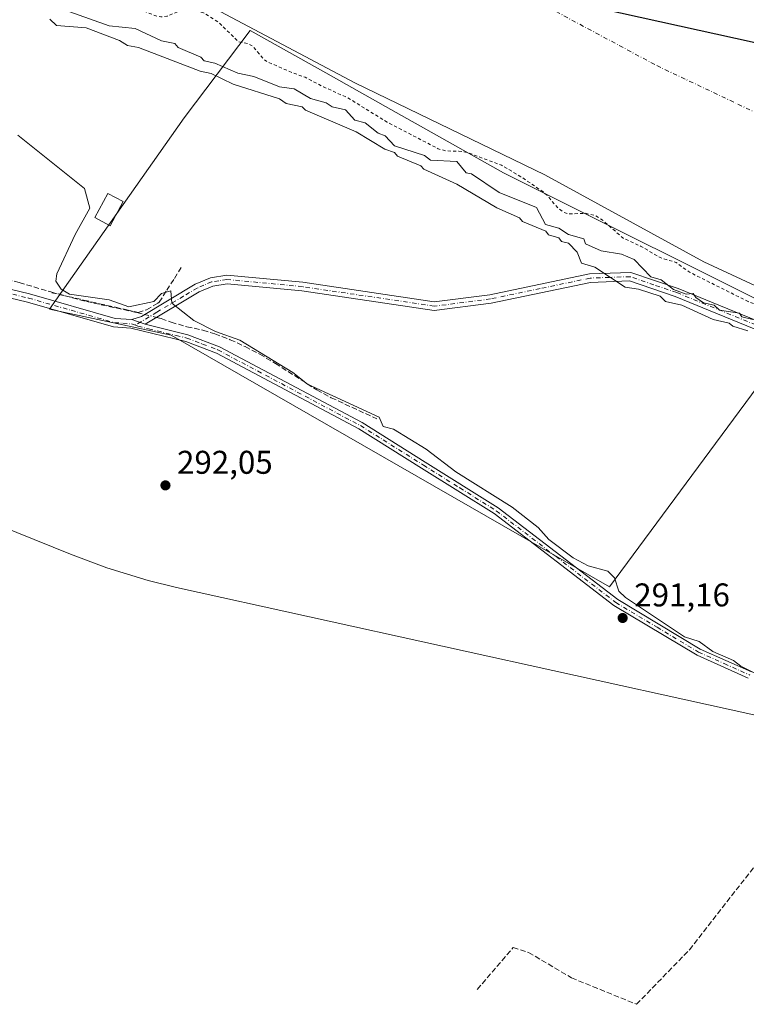
# Model space of a CAD drawing. Units: metres. Extents: x 591025 to 594491, y 4680470 to 4682804.
# Drawn here: x 591934 to 592155, y 4681953 to 4682253 of the extents above; entities that cross this region are included whole.
import ezdxf

# ---------------------------------------------------------------- set-up
doc = ezdxf.new("R2010")
doc.units = ezdxf.units.M
doc.header["$MEASUREMENT"] = 0
for name, pattern in [('DGN Style 2', [1.6480167562047852, 0.988810053722871, -0.6592067024819142]), ('DGN Style 3', [2.307223458686699, 1.648016756204785, -0.6592067024819142]), ('DGN Style 4', [2.6384748266838614, 1.318413404963828, -0.6592067024819142, 0.001648016756204785, -0.6592067024819142])]:
    doc.linetypes.add(name, pattern=pattern)
for name, color, linetype, lineweight in [('Arbolado forestal CxS', 92, 'Continuous', 0), ('Camino Cxs', 7, 'Continuous', 0), ('Camino eje', 30, 'DGN Style 4', 13), ('Comarca', 135, 'Continuous', 13), ('Comarca CxS', 21, 'Continuous', 0), ('Comunidad autónoma', 142, 'Continuous', 30), ('Comunidad Autónoma CxS', 142, 'Continuous', 0), ('Corriente artificial lineal', 4, 'DGN Style 3', 13), ('Corriente artificial lineal oculto', 135, 'DGN Style 4', 13), ('Corriente natural Cxs', 4, 'Continuous', 13), ('Corriente natural eje', 4, 'DGN Style 4', 0), ('Cultivos leñosos CxS', 92, 'Continuous', 0), ('Curva de nivel auxiliar', 30, 'DGN Style 2', 0), ('Curva de nivel normal', 30, 'Continuous', 0), ('Edificación ligera Cxs', 1, 'Continuous', 0), ('Municipio', 91, 'Continuous', 13), ('Municipio CxS', 4, 'Continuous', 0), ('Muro lineal', 1, 'DGN Style 3', 13), ('Núcleo urbano CxS', 7, 'Continuous', 0), ('Provincia', 7, 'Continuous', 0), ('Provincia CxS', 1, 'Continuous', 0), ('Punto de cota en terreno', 7, 'Continuous', 0), ('Rótulo de punto de cota en terreno', 7, 'Continuous', 0), ('Suelo desnudo CxS', 253, 'Continuous', 0)]:
    doc.layers.add(name, color=color, linetype=linetype, lineweight=lineweight)
doc.styles.add('Style-Arial', font='txt')

# ---------------------------------------------------------------- blocks, each defined once
blk = doc.blocks.new('*U6')
at = {"layer": 'Cultivos leñosos CxS', "color": 92, "linetype": 'Continuous', "lineweight": 0}
blk.add_polyline3d([(592346.2492000004, 4681999.912799999, 288.0237000000052), (591981.4891999997, 4682080.352800001, 291.8130999999994), (591972.7961999997, 4682082.4749, 291.8280999999988), (591960.2720999997, 4682086.274, 292.2016000000003), (591949.1359000001, 4682090.427200001, 292.1695000000037), (591932.7879999997, 4682097.083799999, 292.1502999999939), (591887.3548999997, 4682115.384099999, 292.1851000000024), (591885.5433, 4682116.124100001, 292.1777000000002), (591885.0543999998, 4682116.327400001, 292.1753000000026), (591840.0240000002, 4682135.1194, 292.123900000006), (591867.6200000001, 4682181.6384, 292.2142000000022), (591782.9530999997, 4682217.357200001, 291.6594000000041), (591801.2134999996, 4682272.3047, 289.5914000000048), (591852.9709999999, 4682322.0747, 285.2271000000038), (591880.4101, 4682309.9801, 285.1370000000024), (591919.9901000002, 4682288.5601, 285.8127999999998), (591953.8300999999, 4682275.3201, 285.8334000000032), (591979.6015, 4682263.693700001, 286.0161999999983), (591982.8901000004, 4682262.210100001, 285.6385000000009), (592036.0102000004, 4682233.970100001, 285.7994999999937), (592093.6701999997, 4682206.0101, 285.8176999999997), (592142.1700999998, 4682179.4801, 285.8199000000022), (592164.8800999997, 4682169.0001, 285.4361000000063)], dxfattribs=at)
blk.add_polyline3d([(592172.7950999998, 4682160.8619, 286.9703000000009), (592081.1432999996, 4682206.687899999, 287.1610999999975), (592045.1359000001, 4682226.9025, 286.1067000000039), (592026.9769000001, 4682237.097100001, 285.9472999999998), (592003.9121000003, 4682250.045700001, 286.124100000001), (591983.7763, 4682223.356699999, 288.2596000000049), (591942.7659, 4682165.1483, 291.9958999999944), (591979.8076999999, 4682157.210700001, 291.4069000000018), (592113.4225000005, 4682080.4813, 290.5192999999999)], close=True, dxfattribs=at)
blk = doc.blocks.new('5PATER')
at = {"layer": 'Núcleo urbano CxS', "linetype": 'Continuous', "lineweight": 0}
h = blk.add_hatch(color=51, dxfattribs=at)
edge = h.paths.add_edge_path()
edge.add_ellipse((0, 0), major_axis=(-0.1095731443231308, -0.1110710700762829), ratio=0.9994222409660322, start_angle=0, end_angle=360)

msp = doc.modelspace()

# ---------------------------------------------------------------- linework, layer by layer
at = {"layer": 'Arbolado forestal CxS', "color": 92, "linetype": 'Continuous', "lineweight": 0}
msp.add_polyline3d([(592172.7950999998, 4682160.8619, 286.9703000000009), (592113.4225000005, 4682080.4813, 290.5192999999999), (591979.8076999999, 4682157.210700001, 291.4069000000018), (591942.7659, 4682165.1483, 291.9958999999944), (591983.7763, 4682223.356699999, 288.2596000000049), (592003.9121000003, 4682250.045700001, 286.124100000001), (592026.9769000001, 4682237.097100001, 285.9472999999998), (592045.1359000001, 4682226.9025, 286.1067000000039), (592081.1432999996, 4682206.687899999, 287.1610999999975)], close=True, dxfattribs=at)
msp.add_polyline3d([(592113.4225000005, 4682080.4813, 290.5192999999999), (592172.7950999998, 4682160.8619, 286.9703000000009), (592081.1432999996, 4682206.687899999, 287.1610999999975), (592045.1359000001, 4682226.9025, 286.1067000000039), (592026.9769000001, 4682237.097100001, 285.9472999999998), (592003.9121000003, 4682250.045700001, 286.124100000001), (591983.7763, 4682223.356699999, 288.2596000000049), (591942.7659, 4682165.1483, 291.9958999999944), (591979.8076999999, 4682157.210700001, 291.4069000000018), (592113.4225000005, 4682080.4813, 290.5192999999999)], dxfattribs=at)
at = {"layer": 'Camino Cxs', "color": 7, "linetype": 'Continuous', "lineweight": 0, "extrusion": (-0.0146390962311487, 0.005171024041235179, 0.9998794714223811), "elevation": 15837.05411658765, "flags": 128}
msp.add_lwpolyline([(591912.7210296707, 4682141.205764012), (591908.700491333, 4682142.625782998)], dxfattribs=at)
msp.add_lwpolyline([(591912.7210296707, 4682141.205764012), (591908.700491333, 4682142.625782998)], dxfattribs=at)
at = {"layer": 'Camino Cxs', "color": 7, "linetype": 'Continuous', "lineweight": 0}
for points in [[(591704.6901000004, 4682236.120100001, 292.1245999999956), (591747.8901000004, 4682222.9001, 291.965400000001), (591832.5401, 4682200.9901, 291.9450999999972), (591905.7801000001, 4682177.2301, 292.1469999999972), (591936.7100999998, 4682169.7401, 292.0032000000065), (591962.7701000003, 4682162.290100001, 291.6346999999951), (591967.8701, 4682161.920100001, 291.3920000000071), (591971.8901000004, 4682160.5001, 291.4581999999937), (591984.9401000004, 4682157.3201, 291.417300000001), (591994.5401, 4682153.6601, 291.3847999999998), (592038.0601000004, 4682130.540100001, 291.1483000000007), (592057.2500999998, 4682118.5101, 291.2059000000008), (592079.5301000001, 4682104.5601, 290.8301000000066), (592115.9301000005, 4682076.610099999, 290.6931999999942), (592141.0601000004, 4682061.550100001, 291.0109999999986), (592156.7001, 4682054.5601, 290.1912000000011)], [(591704.6901000004, 4682236.120100001, 292.1245999999956), (591747.8901000004, 4682222.9001, 291.965400000001), (591832.5401, 4682200.9901, 291.9450999999972), (591905.7801000001, 4682177.2301, 292.1469999999972), (591936.7100999998, 4682169.7401, 292.0032000000065), (591962.7701000003, 4682162.290100001, 291.6346999999951), (591967.8701, 4682161.920100001, 291.3920000000071)], [(592155.6700999998, 4682052.6801, 290.8914999999979), (592140.0800999999, 4682059.6601, 291.2189000000071), (592114.7301000003, 4682074.840100001, 291.0584999999992), (592078.3101000004, 4682102.800100001, 291.2660000000033), (592056.1201, 4682116.700099999, 291.5567000000011), (592036.9901000002, 4682128.690099999, 291.5366999999969), (591993.6601, 4682151.710100001, 291.7571000000025), (591984.3101000004, 4682155.290100001, 291.7163), (591967.5401, 4682159.3201, 291.7700000000041), (591962.3101000004, 4682159.690099999, 291.9152999999933), (591936.0401, 4682167.210100001, 292.1478000000061), (591905.0601000004, 4682174.700099999, 292.209400000007), (591831.8101000004, 4682198.470100001, 292.0748000000021), (591747.1801000005, 4682220.380100001, 292.188599999994), (591704.0201000003, 4682233.590100001, 292.4103999999934)], [(592155.6700999998, 4682052.6801, 290.8914999999979), (592140.0800999999, 4682059.6601, 291.2189000000071), (592114.7301000003, 4682074.840100001, 291.0584999999992), (592078.3101000004, 4682102.800100001, 291.2660000000033), (592056.1201, 4682116.700099999, 291.5567000000011), (592036.9901000002, 4682128.690099999, 291.5366999999969), (591993.6601, 4682151.710100001, 291.7571000000025), (591984.3101000004, 4682155.290100001, 291.7163), (591967.5401, 4682159.3201, 291.7700000000041), (591962.3101000004, 4682159.690099999, 291.9152999999933), (591936.0401, 4682167.210100001, 292.1478000000061), (591905.0601000004, 4682174.700099999, 292.209400000007), (591831.8101000004, 4682198.470100001, 292.0748000000021), (591747.1801000005, 4682220.380100001, 292.188599999994), (591704.0201000003, 4682233.590100001, 292.4103999999934)], [(592191.7500999998, 4682145.050100001, 290.2476000000024), (592133.4301000005, 4682168.9301, 294.1849999999977), (592119.4801000003, 4682173.690099999, 292.6324000000022), (592107.6300999997, 4682173.2501, 289.5529999999999), (592077.3800999997, 4682166.920100001, 288.5962), (592060.0000999998, 4682164.670100001, 288.7246000000014), (592019.6801000005, 4682170.6801, 289.0868000000046), (591996.8601000002, 4682172.8301, 289.2275999999983), (591992.5201000003, 4682172.140100001, 289.2841999999946), (591988.3501000004, 4682170.370100001, 289.4670999999944), (591971.8901000004, 4682160.5001, 291.4581999999937), (591967.8701, 4682161.920100001, 291.3920000000071), (591970.7801000001, 4682162.9001, 291.1309999999939), (591987.1601, 4682172.710100001, 289.5063999999985), (591991.7901, 4682174.6801, 289.3236999999936), (591996.7701000003, 4682175.4801, 289.2385000000068), (592020.0000999998, 4682173.290100001, 288.9475999999996), (592060.0301000001, 4682167.3201, 288.5466000000015), (592076.9401000004, 4682169.5101, 288.489499999996), (592107.3101000004, 4682175.870100001, 289.8497999999963), (592119.8701, 4682176.3201, 295.3503999999957), (592134.3501000004, 4682171.390100001, 297.8154000000068), (592192.6101000002, 4682147.530099999, 290.5696999999927)], [(591967.8701, 4682161.920100001, 291.3920000000071), (591970.7801000001, 4682162.9001, 291.1309999999939), (591987.1601, 4682172.710100001, 289.5063999999985), (591991.7901, 4682174.6801, 289.3236999999936), (591996.7701000003, 4682175.4801, 289.2385000000068), (592020.0000999998, 4682173.290100001, 288.9475999999996), (592060.0301000001, 4682167.3201, 288.5466000000015), (592076.9401000004, 4682169.5101, 288.489499999996), (592107.3101000004, 4682175.870100001, 289.8497999999963), (592119.8701, 4682176.3201, 295.3503999999957), (592134.3501000004, 4682171.390100001, 297.8154000000068), (592192.6101000002, 4682147.530099999, 290.5696999999927)], [(592668.6832999997, 4682078.871300001, 290.0494999999937), (592659.1501000002, 4682078.8301, 290.0840000000026), (592653.3701, 4682078.640100001, 290.1071999999986), (592637.3701, 4682076.4101, 290.0671000000002), (592558.1001000004, 4682070.720100001, 290.2038999999932), (592469.3101000004, 4682067.270099999, 290.8175999999949), (592443.2401000002, 4682068.120100001, 291.8423000000039), (592411.4501, 4682071.360099999, 291.5224000000017), (592398.5201000003, 4682074.370100001, 290.0921999999992), (592358.7701000003, 4682088.380100001, 290.3769000000029), (592320.8400999998, 4682103.0601, 293.1055000000051), (592280.3701, 4682117.470100001, 291.0335000000051), (592261.8901000004, 4682124.920100001, 290.6444999999949), (592191.7500999998, 4682145.050100001, 290.2476000000024), (592133.4301000005, 4682168.9301, 294.1849999999977), (592119.4801000003, 4682173.690099999, 292.6324000000022), (592107.6300999997, 4682173.2501, 289.5529999999999), (592077.3800999997, 4682166.920100001, 288.5962), (592060.0000999998, 4682164.670100001, 288.7246000000014), (592019.6801000005, 4682170.6801, 289.0868000000046), (591996.8601000002, 4682172.8301, 289.2275999999983), (591992.5201000003, 4682172.140100001, 289.2841999999946), (591988.3501000004, 4682170.370100001, 289.4670999999944), (591971.8901000004, 4682160.5001, 291.4581999999937)], [(591971.8901000004, 4682160.5001, 291.4581999999937), (591984.9401000004, 4682157.3201, 291.417300000001), (591994.5401, 4682153.6601, 291.3847999999998), (592038.0601000004, 4682130.540100001, 291.1483000000007), (592057.2500999998, 4682118.5101, 291.2059000000008), (592079.5301000001, 4682104.5601, 290.8301000000066), (592115.9301000005, 4682076.610099999, 290.6931999999942), (592141.0601000004, 4682061.550100001, 291.0109999999986), (592156.7001, 4682054.5601, 290.1912000000011)]]:
    msp.add_polyline3d(points, dxfattribs=at)
at = {"layer": 'Camino eje', "color": 30, "linetype": 'DGN Style 4', "lineweight": 13}
for points in [[(591704.3551000003, 4682234.8551, 292.2676999999967), (591747.5351, 4682221.640100001, 292.0776000000042), (591789.8501000004, 4682210.6851, 293.0236000000005), (591832.1750999996, 4682199.7301, 292.0103999999992), (591868.7950999998, 4682187.850099999, 292.8415999999997), (591905.4200999998, 4682175.965100001, 292.179099999994), (591920.9101, 4682172.220100001, 292.2406000000047), (591936.3750999998, 4682168.475099999, 292.0825999999943), (591949.4051000001, 4682164.7501, 291.7899000000034), (591962.5401, 4682160.9901, 291.778999999995), (591965.1551000001, 4682160.8051, 291.6726999999955), (591967.7050999999, 4682160.620100001, 291.5801999999967), (591968.9621000001, 4682160.2783, 291.5858000000007)], [(592163.0201000003, 4682158.2301, 290.0486999999994), (592133.8901000004, 4682170.1601, 296.0421000000061), (592126.9151, 4682172.540100001, 297.4410999999964), (592119.6750999996, 4682175.005100001, 293.985400000005), (592113.3951000003, 4682174.780099999, 290.6270999999979), (592107.4700999996, 4682174.5601, 289.7030999999988), (592092.2851, 4682171.380100001, 288.8457000000053), (592077.1601, 4682168.215100001, 288.5550999999978), (592060.0151000004, 4682165.995100001, 288.6353999999992), (592019.8400999998, 4682171.985099999, 289.0326999999961), (591996.8151000004, 4682174.155099999, 289.2329000000027), (591994.3251, 4682173.755100001, 289.2638000000007), (591992.1551000001, 4682173.4101, 289.2963000000018), (591989.8400999998, 4682172.425100001, 289.3883999999962), (591987.7550999997, 4682171.540100001, 289.4807000000001), (591983.6401000004, 4682169.0725, 289.8515000000043), (591975.4501, 4682164.167500001, 290.7452000000048), (591968.9621000001, 4682160.2783, 291.5858000000007)], [(591968.9621000001, 4682160.2783, 291.5858000000007), (591969.7128999997, 4682159.8827, 291.6132999999973), (591972.9600999998, 4682159.110099999, 291.5914000000048), (591981.3450999996, 4682157.095100001, 291.5864000000001), (591984.6250999998, 4682156.3051, 291.5684000000037), (591989.4250999996, 4682154.475099999, 291.5985999999975), (591994.1001000004, 4682152.6851, 291.6171999999933), (592037.5251000002, 4682129.6151, 291.3589999999967), (592056.6851000004, 4682117.6051, 291.4361000000063), (592067.7801000001, 4682110.655099999, 291.1873999999953), (592078.9200999998, 4682103.6801, 291.0501999999979), (592097.1201, 4682089.7051, 290.9891999999964), (592115.3300999999, 4682075.725099999, 290.879700000005), (592127.8951000003, 4682068.1951, 290.7344000000012), (592140.5701000001, 4682060.6051, 291.1236000000063), (592148.3651000002, 4682057.1151, 290.6974000000046), (592156.1851000004, 4682053.620100001, 290.5497000000032)]]:
    msp.add_polyline3d(points, dxfattribs=at)
at = {"layer": 'Comarca', "color": 135, "linetype": 'Continuous', "lineweight": 13, "flags": 128}
msp.add_lwpolyline([(592827.2730000007, 4682497.774100002), (592811.5410000018, 4682491.391100001), (592789.8600000018, 4682480.455099998), (592775.1750000007, 4682469.269099998), (592759.4920000001, 4682455.018100004), (592750.4150000016, 4682441.9051), (592742.0060000016, 4682423.600100001), (592732.2090000011, 4682403.6201), (592730.9610000014, 4682399.7901), (592730.0800000019, 4682398.506100001), (592668.074000001, 4682264.352099998), (592663.7620000017, 4682262.494100003), (592544.1500000006, 4682231.852100001), (592536.6480000018, 4682229.930099999), (592509.0520000014, 4682222.527100001), (592506.6819999999, 4682221.891100001), (592500.077000001, 4682220.501100002), (592389.3240000014, 4682195.2241), (592024.5600000005, 4682275.658100001), (592007.8559999998, 4682282.4561), (591962.0820000003, 4682300.900100002), (591271.9600000016, 4682588.904100004)], dxfattribs=at)
at = {"layer": 'Comarca CxS', "color": 21, "linetype": 'Continuous', "lineweight": 0, "flags": 128}
msp.add_lwpolyline([(592827.273, 4682497.774050003), (592811.5409999992, 4682491.391050002), (592789.8600000013, 4682480.45505), (592775.175, 4682469.26905), (592759.4919999995, 4682455.01805), (592750.415000001, 4682441.90505), (592742.006000001, 4682423.60005), (592732.2090000005, 4682403.620050002), (592730.9610000009, 4682399.790050001), (592730.0799999991, 4682398.50605), (592668.0740000004, 4682264.35205), (592663.7620000012, 4682262.494050002), (592544.1500000001, 4682231.85205), (592536.647999999, 4682229.930050001), (592509.0520000008, 4682222.527050002), (592506.6819999993, 4682221.891050002), (592500.0770000005, 4682220.501050001), (592389.324000001, 4682195.224049999), (592024.5599999999, 4682275.658050001), (592007.8559999992, 4682282.45605), (591962.0819999997, 4682300.900050002), (591271.9600000011, 4682588.90405)], dxfattribs=at)
at = {"layer": 'Comunidad autónoma', "color": 142, "linetype": 'Continuous', "lineweight": 30, "flags": 128}
msp.add_lwpolyline([(592827.2730000007, 4682497.774100002), (592811.5410000018, 4682491.391100001), (592789.8600000018, 4682480.455099998), (592775.1750000007, 4682469.269099998), (592759.4920000001, 4682455.018100004), (592750.4150000016, 4682441.9051), (592742.0060000016, 4682423.600100001), (592732.2090000011, 4682403.6201), (592730.9610000014, 4682399.7901), (592730.0800000019, 4682398.506100001), (592668.074000001, 4682264.352099998), (592663.7620000017, 4682262.494100003), (592544.1500000006, 4682231.852100001), (592536.6480000018, 4682229.930099999), (592509.0520000014, 4682222.527100001), (592506.6819999999, 4682221.891100001), (592500.077000001, 4682220.501100002), (592389.3240000014, 4682195.2241), (592024.5600000005, 4682275.658100001), (592007.8559999998, 4682282.4561), (591962.0820000003, 4682300.900100002), (591271.9600000016, 4682588.904100004)], dxfattribs=at)
at = {"layer": 'Comunidad Autónoma CxS', "color": 142, "linetype": 'Continuous', "lineweight": 0, "flags": 128}
msp.add_lwpolyline([(592827.273, 4682497.774050003), (592811.5409999992, 4682491.391050002), (592789.8600000013, 4682480.45505), (592775.175, 4682469.26905), (592759.4919999995, 4682455.01805), (592750.415000001, 4682441.90505), (592742.006000001, 4682423.60005), (592732.2090000005, 4682403.620050002), (592730.9610000009, 4682399.790050001), (592730.0799999991, 4682398.50605), (592668.0740000004, 4682264.35205), (592663.7620000012, 4682262.494050002), (592544.1500000001, 4682231.85205), (592536.647999999, 4682229.930050001), (592509.0520000008, 4682222.527050002), (592506.6819999993, 4682221.891050002), (592500.0770000005, 4682220.501050001), (592389.324000001, 4682195.224049999), (592024.5599999999, 4682275.658050001), (592007.8559999992, 4682282.45605), (591962.0819999997, 4682300.900050002), (591271.9600000011, 4682588.90405)], dxfattribs=at)
at = {"layer": 'Corriente artificial lineal', "color": 4, "linetype": 'DGN Style 3', "lineweight": 13}
for points in [[(591867.9913999997, 4682189.489200001, 291.9002999999939), (591868.2801000001, 4682190.040100001, 291.8242999999929), (591868.7200999996, 4682190.9101, 291.7073999999994), (591871.8400999998, 4682189.640100001, 291.6747000000032), (591905.3501000004, 4682179.610099999, 291.5718000000052), (591910.1801000005, 4682178.3201, 291.639599999995), (591929.7500999998, 4682174.1601, 291.574099999998), (591933.5500999996, 4682173.210100001, 291.5776999999944), (591943.1300999997, 4682170.350099999, 291.5237999999954), (591954.0401, 4682167.460100001, 290.6490000000049), (591969.4001000002, 4682164.0601, 290.3215999999957), (591971.7457999997, 4682163.478399999, 290.3830000000016)], [(591975.3617000004, 4682162.581800001, 290.651199999993), (591976.8201000001, 4682162.220100001, 290.749100000001), (591979.8101000004, 4682161.130100001, 290.7839999999997), (591984.6101000002, 4682159.770099999, 290.6520000000019), (591989.5000999998, 4682158.6801, 290.5571999999956), (591993.1801000005, 4682157.620100001, 290.5844999999972), (591997.8300999999, 4682155.800100001, 290.1621000000014), (592002.3701, 4682153.700099999, 290.4300999999978), (592006.8201000001, 4682151.390100001, 290.1723999999958), (592011.5900999998, 4682148.600099999, 290.2700000000041), (592024.2301000003, 4682140.4901, 290.1941999999981), (592028.6201, 4682138.130100001, 290.1815000000061), (592042.5100999996, 4682131.6801, 289.9070999999968)], [(592073.1095000004, 4681957.845100001, 292.0633999999991), (592084.0401, 4681970.5801, 291.7767000000022), (592088.7500999998, 4681969.110099999, 291.6301999999997), (592101.8701, 4681961.370100001, 291.5785999999935), (592121.6300999997, 4681953.3101, 291.7422999999981), (592137.8101000004, 4681969.950099999, 291.6165000000037), (592161.3601000002, 4682000.1801, 291.590200000006), (592177.4700999996, 4682019.5601, 291.5825000000041), (592183.4301000005, 4682027.470100001, 291.5478000000003), (592187.4516000003, 4682033.622, 291.1361999999936)]]:
    msp.add_polyline3d(points, dxfattribs=at)
at = {"layer": 'Corriente artificial lineal oculto', "color": 135, "linetype": 'DGN Style 4', "lineweight": 13, "extrusion": (-0.06969573808849794, 0.0172817828628865, 0.9974185901984078), "elevation": 39947.85821365606, "flags": 128}
msp.add_lwpolyline([(-4687009.369587943, -550847.3551080585), (-4687009.369587943, -550843.6200638001)], dxfattribs=at)
at = {"layer": 'Corriente natural Cxs', "color": 4, "linetype": 'Continuous', "lineweight": 13}
msp.add_polyline3d([(592164.8800999997, 4682169.0001, 285.4361000000063), (592142.1700999998, 4682179.4801, 285.8199000000022), (592093.6701999997, 4682206.0101, 285.8176999999997), (592036.0102000004, 4682233.970100001, 285.7994999999937), (591982.8901000004, 4682262.210100001, 285.6385000000009), (591979.6015, 4682263.693700001, 286.0161999999983), (591953.8300999999, 4682275.3201, 285.8334000000032), (591919.9901000002, 4682288.5601, 285.8127999999998), (591880.4101, 4682309.9801, 285.1370000000024), (591852.9709999999, 4682322.0747, 285.2271000000038), (591815.9987000005, 4682338.371200001, 284.9688000000024), (591788.8902000003, 4682350.3201, 284.2330999999977), (591770.0401999997, 4682356.970100001, 284.3365999999951), (591741.0301000001, 4682364.840100001, 284.7559000000037), (591631.2602000004, 4682391.940099999, 284.7445000000007)], dxfattribs=at)
msp.add_polyline3d([(592164.8800999997, 4682169.0001, 285.4361000000063), (592142.1700999998, 4682179.4801, 285.8199000000022), (592093.6701999997, 4682206.0101, 285.8176999999997), (592036.0102000004, 4682233.970100001, 285.7994999999937), (591982.8901000004, 4682262.210100001, 285.6385000000009), (591979.6015, 4682263.693700001, 286.0161999999983), (591953.8300999999, 4682275.3201, 285.8334000000032), (591919.9901000002, 4682288.5601, 285.8127999999998), (591880.4101, 4682309.9801, 285.1370000000024), (591852.9709999999, 4682322.0747, 285.2271000000038), (591815.9987000005, 4682338.371200001, 284.9688000000024), (591788.8902000003, 4682350.3201, 284.2330999999977), (591770.0401999997, 4682356.970100001, 284.3365999999951), (591741.0301000001, 4682364.840100001, 284.7559000000037), (591631.2602000004, 4682391.940099999, 284.7445000000007)], dxfattribs=at)
at = {"layer": 'Corriente natural eje', "color": 4, "linetype": 'DGN Style 4', "lineweight": 0}
msp.add_polyline3d([(591678.5701000001, 4682431.940099999, 285.4088999999949), (591745.0601000004, 4682410.030099999, 283.8016000000061), (591842.1001000004, 4682372.850099999, 282.4281000000047), (591945.0701000001, 4682329.050100001, 282.4832000000025), (592051.2901, 4682280.370100001, 283.1361999999936), (592127.8201000001, 4682239.300100001, 283.0755999999965), (592191.0701000001, 4682209.280099999, 283.1061999999947), (592252.6901000004, 4682184.940099999, 283.1598999999987), (592323.2301000003, 4682162.2301, 284.4795000000013), (592393.4401000004, 4682137.200099999, 284.0304999999935), (592436.4101, 4682126.6501, 283.5963999999949), (592491.5500999996, 4682120.1601, 282.9909999999945), (592562.9001000002, 4682116.920100001, 283.3459000000003), (592639.9301000005, 4682125.030099999, 283.5273000000016), (592715.7600999996, 4682140.3201, 283.0461000000068), (592776.1928000003, 4682157.977600001, 283.0008999999991)], dxfattribs=at)
at = {"layer": 'Cultivos leñosos CxS', "color": 92, "linetype": 'Continuous', "lineweight": 0}
for points in [[(591852.9709999999, 4682322.0747, 285.2271000000038), (591880.4101, 4682309.9801, 285.1370000000024), (591919.9901000002, 4682288.5601, 285.8127999999998), (591953.8300999999, 4682275.3201, 285.8334000000032), (591979.6015, 4682263.693700001, 286.0161999999983), (591982.8901000004, 4682262.210100001, 285.6385000000009), (592036.0102000004, 4682233.970100001, 285.7994999999937), (592093.6701999997, 4682206.0101, 285.8176999999997), (592142.1700999998, 4682179.4801, 285.8199000000022), (592164.8800999997, 4682169.0001, 285.4361000000063)], [(592113.4225000005, 4682080.4813, 290.5192999999999), (592172.7950999998, 4682160.8619, 286.9703000000009), (592081.1432999996, 4682206.687899999, 287.1610999999975), (592045.1359000001, 4682226.9025, 286.1067000000039), (592026.9769000001, 4682237.097100001, 285.9472999999998), (592003.9121000003, 4682250.045700001, 286.124100000001), (591983.7763, 4682223.356699999, 288.2596000000049), (591942.7659, 4682165.1483, 291.9958999999944), (591979.8076999999, 4682157.210700001, 291.4069000000018), (592113.4225000005, 4682080.4813, 290.5192999999999)], [(591840.0240000002, 4682135.1194, 292.123900000006), (591885.0543999998, 4682116.327400001, 292.1753000000026), (591885.5433, 4682116.124100001, 292.1777000000002), (591887.3548999997, 4682115.384099999, 292.1851000000024), (591932.7879999997, 4682097.083799999, 292.1502999999939), (591949.1359000001, 4682090.427200001, 292.1695000000037), (591960.2720999997, 4682086.274, 292.2016000000003), (591972.7961999997, 4682082.4749, 291.8280999999988), (591981.4891999997, 4682080.352800001, 291.8130999999994), (592346.2492000004, 4681999.912799999, 288.0237000000052)]]:
    msp.add_polyline3d(points, dxfattribs=at)
at = {"layer": 'Curva de nivel auxiliar', "color": 30, "linetype": 'DGN Style 2', "lineweight": 0, "elevation": 287.5, "flags": 128}
msp.add_lwpolyline([(591026.0714999996, 4682682.0645), (591028.9000000004, 4682682.0101), (591033.4400000004, 4682682.4301), (591035.0300000003, 4682682.120100001), (591035.8600000005, 4682681.0701), (591036.1299999999, 4682679.9301), (591035.8499999996, 4682677.0001), (591034.5899999999, 4682675.880100001), (591032.0199999996, 4682675.370100001), (591031.2800000003, 4682674.0701), (591031.6200000001, 4682673.030099999), (591033.8300000001, 4682672.300100001), (591034.5, 4682671.670100001), (591035.6200000001, 4682665.340100001), (591035.6600000003, 4682663.4101), (591035.2300000004, 4682661.700099999), (591034.3799999999, 4682660.350099999), (591031.9299999997, 4682657.770099999), (591031.54, 4682656.9101), (591031.7400000002, 4682655.600099999), (591032.8799999999, 4682654.3101), (591038.2599999999, 4682651.5101), (591040.1100000005, 4682650.840100001), (591041.8600000005, 4682650.6801), (591043.4600000001, 4682651.440099999), (591045.3600000005, 4682653.2601), (591048.7000000002, 4682658.4301), (591049.9199999999, 4682659.780099999), (591051.4400000004, 4682660.270099999), (591053.0599999996, 4682659.890100001), (591054.1699999999, 4682658.850099999), (591054.54, 4682657.4801), (591054.1200000001, 4682656.3301), (591051.5899999999, 4682653.6501), (591050.5099999999, 4682651.670100001), (591050.4000000004, 4682649.390100001), (591051.5099999999, 4682647.440099999), (591059, 4682642.3201), (591068.0199999996, 4682633.5001), (591070.0099999999, 4682632.170100001), (591072.54, 4682631.970100001), (591073.4900000002, 4682632.360099999), (591074.2100000001, 4682633.090100001), (591074.7599999999, 4682635.290100001), (591074.0599999996, 4682639.420100001), (591074.9299999997, 4682640.120100001), (591075.8899999997, 4682639.8101), (591076.7999999998, 4682637.850099999), (591078.0800000001, 4682630.520099999), (591079.7199999997, 4682629.030099999), (591082, 4682628.140100001), (591084.2199999997, 4682628.110099999), (591085.1600000003, 4682628.420100001), (591085.8499999996, 4682629.050100001), (591086.2999999998, 4682630.5601), (591086.1100000005, 4682633.4801), (591086.3300000001, 4682635.2301), (591087.4100000003, 4682637.790100001), (591088.0099999999, 4682640.5701), (591088.4699999997, 4682641.0701), (591089.3600000005, 4682641.0101), (591090.54, 4682639.620100001), (591091.8499999996, 4682635.3201), (591092.75, 4682633.620100001), (591097.3399999999, 4682629.6601), (591097.5599999996, 4682628.020099999), (591096.7999999998, 4682623.4801), (591096.7800000003, 4682621.590100001), (591097.7199999997, 4682616.530099999), (591099.4199999999, 4682614.390100001), (591105.3300000001, 4682611.710100001), (591110.79, 4682607.540100001), (591118.1600000003, 4682603.440099999), (591122.2300000004, 4682601.790100001), (591123.9600000001, 4682601.710100001), (591125.5199999996, 4682602.3301), (591128.2599999999, 4682605.6801), (591130.79, 4682607.1501), (591134.7699999996, 4682607.7401), (591136.8099999996, 4682607.4901), (591138.6600000003, 4682606.850099999), (591140.2800000003, 4682605.190099999), (591140.6100000005, 4682603.4901), (591140.1699999999, 4682602.100099999), (591138.0999999996, 4682598.790100001), (591137.8099999996, 4682597.0601), (591138.79, 4682594.8201), (591141.0199999996, 4682592.3101), (591142.6600000003, 4682591.1801), (591145.6699999999, 4682589.780099999), (591154.0099999999, 4682587.1801), (591166.3700000001, 4682578.530099999), (591173.2999999998, 4682575.6801), (591179.3200000003, 4682571.800100001), (591183.3799999999, 4682570.4001), (591187.5199999996, 4682567.390100001), (591197.1600000003, 4682564.2301), (591202.1600000003, 4682561.8201), (591210.04, 4682559.9301), (591217.1600000003, 4682556.050100001), (591221.79, 4682554.2401), (591224.7800000003, 4682552.420100001), (591227.25, 4682551.350099999), (591240.3300000001, 4682547.220100001), (591254.9800000004, 4682543.720100001), (591273.8899999997, 4682535.0601), (591281.9800000004, 4682532.4801), (591286.3099999996, 4682529.720100001), (591290.8300000001, 4682525.200099999), (591297.3200000003, 4682522.110099999), (591301.7199999997, 4682518.850099999), (591307.6699999999, 4682515.470100001), (591312.6799999997, 4682512.0101), (591318.5300000003, 4682509.540100001), (591326.5800000001, 4682505.040100001), (591337.8799999999, 4682497.850099999), (591346.7400000002, 4682494.530099999), (591354.5899999999, 4682492.380100001), (591360, 4682489.1601), (591363.7400000002, 4682487.450099999), (591372.04, 4682484.130100001), (591378.1699999999, 4682482.370100001), (591383.7800000003, 4682478.8101), (591392.1200000001, 4682476.1801), (591400.0999999996, 4682472.2301), (591404.79, 4682470.440099999), (591408.7100000001, 4682467.9801), (591414.9400000004, 4682465.7501), (591419.4100000003, 4682462.780099999), (591423.4500000002, 4682460.7301), (591429.2699999996, 4682458.970100001), (591437.0099999999, 4682457.5801), (591440.1600000003, 4682456.2601), (591445.0099999999, 4682454.950099999), (591452.3899999997, 4682452.2601), (591454.8799999999, 4682451.950099999), (591459.8499999996, 4682452.120100001), (591461.7400000002, 4682451.690099999), (591471.8300000001, 4682447.870100001), (591476.8600000005, 4682444.960100001), (591487.4500000002, 4682439.6601), (591499.7400000002, 4682434.4301), (591506.3600000005, 4682432.270099999), (591510.6900000004, 4682431.4801), (591515.1100000005, 4682429.4901), (591520.1299999999, 4682427.870100001), (591527.3099999996, 4682426.630100001), (591537.5599999996, 4682424.2401), (591538.6900000004, 4682423.4001), (591540.1299999999, 4682421.130100001), (591541.3200000003, 4682419.970100001), (591547.8799999999, 4682415.690099999), (591551.5199999996, 4682412.630100001), (591554.2100000001, 4682410.850099999), (591562.8200000003, 4682407.2501), (591572.2400000002, 4682404.050100001), (591582.5099999999, 4682398.0701), (591589.7599999999, 4682394.4001), (591593.4400000004, 4682392.7401), (591598, 4682391.340100001), (591601.8700000001, 4682389.690099999), (591605, 4682388.9301), (591608.8700000001, 4682388.470100001), (591611.4100000003, 4682388.590100001), (591615.9400000004, 4682389.690099999), (591623.9199999999, 4682388.460100001), (591628.0499999998, 4682385.940099999), (591630.6699999999, 4682384.7601), (591636.1299999999, 4682383.8301), (591640.3700000001, 4682382.630100001), (591651.8399999999, 4682381.390100001), (591659.9600000001, 4682378.290100001), (591664.6799999997, 4682377.8101), (591679.4699999997, 4682374.4801), (591685.1200000001, 4682374.9801), (591687.0199999996, 4682374.710100001), (591700.1299999999, 4682369.3301), (591702.3499999996, 4682368.960100001), (591706.4699999997, 4682369.0001), (591708.3099999996, 4682368.640100001), (591710.7199999997, 4682367.640100001), (591716.0999999996, 4682364.5701), (591720.2199999997, 4682364.1601), (591725.3499999996, 4682362.970100001), (591730.1399999997, 4682360.7501), (591736.7199999997, 4682361.0801), (591739.2400000002, 4682360.870100001), (591746.0199999996, 4682356.5101), (591757.9400000004, 4682352.780099999), (591774.0899999999, 4682345.850099999), (591779.9699999997, 4682343.840100001), (591786.0999999996, 4682340.890100001), (591789.29, 4682340.0601), (591794.4800000004, 4682339.4301), (591796.2800000003, 4682338.940099999), (591803.4500000002, 4682334.5801), (591823.3700000001, 4682326.860099999), (591828.8399999999, 4682323.530099999), (591830.1200000001, 4682322.1501), (591830.1100000005, 4682321.2401), (591829.3600000005, 4682319.920100001), (591822.9199999999, 4682312.540100001), (591820.29, 4682310.610099999), (591818.25, 4682309.8301), (591813.5999999996, 4682309.3201), (591808.3300000001, 4682307.670100001), (591805.3799999999, 4682307.370100001), (591799.9800000004, 4682306.050100001), (591783.2300000004, 4682307.4901), (591781.3099999996, 4682307.170100001), (591777.0800000001, 4682305.670100001), (591772.6600000003, 4682305.590100001), (591768.5899999999, 4682304.200099999), (591766.8700000001, 4682304.020099999), (591765.8499999996, 4682304.360099999), (591764.6399999997, 4682305.4101), (591763.7999999998, 4682306.780099999), (591762.9100000003, 4682309.380100001), (591761.8200000003, 4682310.120100001), (591756.4900000002, 4682310.390100001), (591751.54, 4682309.860099999), (591749.4900000002, 4682310.200099999), (591744.7000000002, 4682310.290100001), (591741.0099999999, 4682311.290100001), (591738.0800000001, 4682311.470100001), (591735.4100000003, 4682311.2401), (591729.9800000004, 4682310.0101), (591719.3499999996, 4682308.380100001), (591716.75, 4682308.380100001), (591711.25, 4682309.360099999), (591704.3399999999, 4682308.970100001), (591697.75, 4682307.290100001), (591693.3499999996, 4682306.880100001), (591687.3700000001, 4682305.710100001), (591681.2800000003, 4682303.940099999), (591676.1699999999, 4682303.600099999), (591674.0899999999, 4682304.1601), (591671.2199999997, 4682306.6501), (591668.4299999997, 4682307.7501), (591664.6200000001, 4682308.280099999), (591659.8600000005, 4682307.9801), (591658.2800000003, 4682308.4801), (591657.29, 4682309.7601), (591655.8099999996, 4682314.450099999), (591652.3799999999, 4682318.2601), (591649.4699999997, 4682322.850099999), (591648.0899999999, 4682323.8101), (591644.0700000003, 4682325.640100001), (591638.6299999999, 4682329.9901), (591633.4900000002, 4682333.200099999), (591624.7100000001, 4682342.030099999), (591622.2300000004, 4682343.540100001), (591621.9199999999, 4682343.1801), (591622, 4682342.340100001), (591623.3799999999, 4682339.550100001), (591631.7999999998, 4682330.970100001), (591633.6299999999, 4682325.0101), (591636.9299999997, 4682320.9301), (591638.6799999997, 4682318.2301), (591642.3700000001, 4682310.3201), (591646.6900000004, 4682308.540100001), (591652.9800000004, 4682302.140100001), (591656.4600000001, 4682299.840100001), (591660.75, 4682298.1601), (591663.9900000002, 4682297.270099999), (591669.9400000004, 4682295.9901), (591673.9800000004, 4682295.540100001), (591680.9699999997, 4682295.9301), (591688.4400000004, 4682295.1801), (591696.3099999996, 4682296.300100001), (591705.5999999996, 4682296.4801), (591713.0999999996, 4682297.0101), (591719.1200000001, 4682296.970100001), (591734.2300000004, 4682295.120100001), (591739.9900000002, 4682295.190099999), (591744.8399999999, 4682294.7401), (591753.7000000002, 4682295.200099999), (591762.75, 4682294.5101), (591770.6900000004, 4682293.050100001), (591775.9600000001, 4682293.200099999), (591781.3200000003, 4682291.940099999), (591786.0099999999, 4682291.550100001), (591791.3300000001, 4682291.5601), (591797.9800000004, 4682292.220100001), (591805.3300000001, 4682294.800100001), (591808.4400000004, 4682294.9301), (591812.0499999998, 4682294.210100001), (591813.8899999997, 4682293.140100001), (591814.2000000002, 4682291.7601), (591812.9299999997, 4682288.780099999), (591813.3300000001, 4682288.040100001), (591818.7699999996, 4682289.2301), (591821.8799999999, 4682289.090100001), (591824.8799999999, 4682287.920100001), (591829.7999999998, 4682285.090100001), (591833.25, 4682283.960100001), (591844.5099999999, 4682283.420100001), (591848.79, 4682282.2601), (591855.0999999996, 4682281.5801), (591859.3099999996, 4682279.9101), (591866.1500000004, 4682279.3201), (591871.7599999999, 4682277.940099999), (591881.8300000001, 4682277.4101), (591886.7199999997, 4682276.440099999), (591892.2300000004, 4682276.7601), (591898.3200000003, 4682277.610099999), (591909.9299999997, 4682278.350099999), (591911.79, 4682278.1501), (591914.7599999999, 4682277.110099999), (591921.3399999999, 4682273.6501), (591930.6100000005, 4682270.370100001), (591931.7699999996, 4682269.2301), (591932.5800000001, 4682266.9301), (591933.1500000004, 4682266.340100001), (591935.25, 4682265.940099999), (591939.4299999997, 4682266.1801), (591941.04, 4682265.960100001), (591946.7800000003, 4682262.190099999), (591952.9500000002, 4682260.4901), (591959.1100000005, 4682258.130100001), (591969.25, 4682256.870100001), (591974.8499999996, 4682254.5601), (591976.7199999997, 4682254.140100001), (591978.5999999996, 4682254.4101), (591982.2599999999, 4682255.850099999), (591984.2300000004, 4682256.200099999), (591986.8300000001, 4682256.140100001), (591989.6699999999, 4682255.420100001), (591994.1100000005, 4682252.630100001), (592000.3700000001, 4682246.620100001), (592003.2100000001, 4682246.040100001), (592004.6799999997, 4682245.2401), (592008.0300000003, 4682241.280099999), (592008.9600000001, 4682240.5701), (592016.6799999997, 4682237.1601), (592020.6699999999, 4682235.770099999), (592026.2599999999, 4682232.8101), (592033.6799999997, 4682229.5001), (592045.6299999999, 4682222.0801), (592061.1799999997, 4682213.9901), (592063.4400000004, 4682213.3301), (592067.54, 4682213.2401), (592070.0800000001, 4682212.840100001), (592080.5, 4682208.950099999), (592086.4400000004, 4682205.470100001), (592093.1600000003, 4682200.840100001), (592094.8700000001, 4682199.380100001), (592095.8200000003, 4682198.0101), (592097.9299999997, 4682195.720100001), (592099.8499999996, 4682194.4101), (592101.1100000005, 4682194.140100001), (592106.1399999997, 4682194.3101), (592109.25, 4682193.550100001), (592111.4600000001, 4682192.120100001), (592117.5999999996, 4682186.690099999), (592122.8700000001, 4682184.340100001), (592128.7999999998, 4682180.8201), (592133.7300000004, 4682179.3201), (592137.7800000003, 4682176.370100001), (592155.7000000002, 4682167.4101), (592165.4100000003, 4682163.6801), (592173.3600000005, 4682161.270099999), (592178.7199999997, 4682157.9901), (592188.29, 4682155.270099999), (592196.2100000001, 4682154.290100001), (592203.4800000004, 4682152.110099999), (592205.9000000004, 4682152.0001), (592210.2599999999, 4682152.540100001), (592212.0700000003, 4682152.3301), (592216.2599999999, 4682150.2601), (592222.1900000004, 4682145.470100001), (592224.3799999999, 4682144.690099999), (592226.0800000001, 4682144.7401), (592230.6799999997, 4682146.4801), (592232.5999999996, 4682146.5601), (592234.5199999996, 4682146.210100001), (592238.8700000001, 4682143.8201), (592245.25, 4682141.5101), (592250.1600000003, 4682139.0101), (592259.6900000004, 4682137.280099999), (592263.6500000004, 4682134.4901), (592267.0800000001, 4682132.530099999), (592270.1399999997, 4682131.130100001), (592277.5, 4682128.5101), (592284.0199999996, 4682124.720100001), (592287.1900000004, 4682123.9101), (592291.8399999999, 4682123.690099999), (592293.6500000004, 4682123.270099999), (592297.9500000002, 4682119.5701), (592300.0800000001, 4682118.290100001), (592302.04, 4682117.7401), (592307.1100000005, 4682117.0801), (592313.6399999997, 4682113.9801), (592318.5300000003, 4682112.850099999), (592325.8399999999, 4682109.630100001), (592328.25, 4682109.170100001), (592330.6900000004, 4682109.1601), (592336.0700000003, 4682110.9801), (592337.4299999997, 4682111.0101), (592338.0099999999, 4682110.360099999), (592339.6699999999, 4682106.700099999), (592342.0300000003, 4682104.870100001), (592350.4699999997, 4682101.950099999), (592354.8700000001, 4682100.050100001), (592361.3399999999, 4682098.190099999), (592366.4600000001, 4682095.2501), (592374.2000000002, 4682092.450099999), (592383.3099999996, 4682088.600099999), (592388.0899999999, 4682086.220100001), (592390.1299999999, 4682085.9301), (592395.7999999998, 4682087.1501), (592398.3899999997, 4682087.0701), (592401.5999999996, 4682086.110099999), (592417.4699999997, 4682079.960100001), (592421.3899999997, 4682078.9101), (592434.4000000004, 4682077.5801), (592442.0700000003, 4682076.090100001), (592450.79, 4682076.0701), (592463.5599999996, 4682075.1601), (592470.5099999999, 4682075.5801), (592480.7800000003, 4682075.290100001), (592514.7400000002, 4682077.020099999), (592520.2400000002, 4682077.4901), (592539.9100000003, 4682080.120100001), (592561.3300000001, 4682080.220100001), (592568.4500000002, 4682080.9101), (592579.3200000003, 4682081.280099999), (592586.3399999999, 4682082.110099999), (592595.3099999996, 4682082.100099999), (592602.4400000004, 4682082.8101), (592623.29, 4682083.970100001), (592641.9800000004, 4682086.020099999), (592663.9400000004, 4682089.6801), (592677.2400000002, 4682093.520099999), (592684.54, 4682093.9901), (592687.1900000004, 4682094.440099999), (592702.8700000001, 4682099.940099999), (592718.1799999997, 4682104.0001), (592727.5, 4682105.4101), (592738.1200000001, 4682108.100099999), (592746.2300000006, 4682109.300100001), (592757.2000000002, 4682111.880100001), (592764.2999999998, 4682114.0701), (592772.7599999999, 4682115.100099999), (592787.79, 4682118.280099999), (592796.6699999999, 4682118.2301), (592806.7100000001, 4682119.960100001)], dxfattribs=at)
at = {"layer": 'Curva de nivel normal', "color": 30, "linetype": 'Continuous', "lineweight": 0, "elevation": 290, "flags": 128}
for points in [[(591945.8600000005, 4682256.770099999), (591960.9100000003, 4682251.450099999), (591968.9100000003, 4682250.590100001), (591976.9100000003, 4682246.860099999), (591980.9100000003, 4682246.0701), (591981.9299999997, 4682244.840100001), (591988.9100000003, 4682241.840100001), (591989.8799999999, 4682240.790100001), (591993.1699999999, 4682240.0801), (592000.1200000001, 4682237.040100001), (592005.0700000003, 4682235.9901), (592012.9000000004, 4682232.850099999), (592017.2800000003, 4682232.200099999), (592022.3399999999, 4682229.2601), (592027.0700000003, 4682227.9901), (592028.9000000004, 4682226.710100001), (592032.9199999999, 4682225.840100001), (592035.7800000003, 4682222.700099999), (592038.9199999999, 4682221.840100001), (592042.9000000004, 4682218.710100001), (592045.0199999996, 4682217.950099999), (592047.8899999997, 4682214.8201), (592056.9900000002, 4682211.920100001), (592058.9000000004, 4682210.5101), (592066.9000000004, 4682210.090100001), (592069.7300000004, 4682206.6601), (592071.3700000001, 4682206.300100001), (592079.7599999999, 4682200.690099999), (592091.1299999999, 4682196.0701), (592093.9299999997, 4682190.870100001), (592098.0199999996, 4682189.8301), (592100.8899999997, 4682187.8301), (592105.5999999996, 4682186.540100001), (592106.0599999996, 4682185.0001), (592110.8899999997, 4682182.870100001), (592117.0800000001, 4682181.8301), (592120.8899999997, 4682180.210100001), (592126.0099999999, 4682174.950099999), (592129.1100000005, 4682174.050100001), (592132.8899999997, 4682171.120100001), (592136.75, 4682169.690099999), (592138.9500000002, 4682169.890100001), (592139.6900000004, 4682168.630100001), (592142.0899999999, 4682167.030099999), (592145.3399999999, 4682166.280099999), (592146.8899999997, 4682164.7601), (592152.9900000002, 4682163.9301), (592153.7800000003, 4682162.720100001), (592157.0499999998, 4682161.9901)], [(592155.54, 4682158.4801), (592150.9900000002, 4682159.9301), (592149.9100000003, 4682160.850099999), (592144.9900000002, 4682161.9301), (592135.4299999997, 4682166.370100001), (592130.5, 4682167.440099999), (592128.8899999997, 4682169.0801), (592122.29, 4682171.2301), (592118.1500000004, 4682171.8301), (592108.9699999997, 4682177.9101), (592104.8899999997, 4682179.130100001), (592103.5700000003, 4682182.5101), (592100.8899999997, 4682185.2301), (592098.7699999996, 4682185.710100001), (592097.9299999997, 4682186.870100001), (592094.8499999996, 4682187.790100001), (592093.9699999997, 4682188.9101), (592086.9000000004, 4682191.8301), (592085.9699999997, 4682192.9001), (592079.0800000001, 4682196.0101), (592066.9000000004, 4682203.1501), (592056.7999999998, 4682207.7301), (592055.8700000001, 4682208.800100001), (592048.8099999996, 4682211.7401), (592047.8700000001, 4682212.800100001), (592044.9000000004, 4682213.8201), (592036.1799999997, 4682219.100099999), (592020.8200000003, 4682225.7401), (592019.7800000003, 4682226.700099999), (592014.8600000005, 4682227.780099999), (592012.9000000004, 4682229.1601), (591998.7199999997, 4682233.640100001), (591992, 4682236.9101), (591988.7000000002, 4682237.610099999), (591969.8899999997, 4682244.800100001), (591966.54, 4682245.450099999), (591964.0999999996, 4682247.0101), (591953.9100000003, 4682250.8201), (591944.9100000003, 4682251.5701), (591942.9100000003, 4682253.5001)], [(591933.1600000003, 4682218.0801), (591953.4500000002, 4682201.8301), (591955.0999999996, 4682195.8301), (591950.6299999999, 4682187.8301), (591945.0499999998, 4682175.8301), (591944.6799999997, 4682173.600099999), (591946.2800000003, 4682171.200099999), (591948.9100000003, 4682169.670100001), (591960.9100000003, 4682167.950099999), (591966.9100000003, 4682165.8101), (591974.5300000003, 4682167.450099999), (591976.9100000003, 4682169.8301), (591979.7400000002, 4682170.6601), (591980.0099999999, 4682166.9301), (591986.7199999997, 4682161.640100001), (591993.3399999999, 4682158.270099999), (592000.7199999997, 4682155.6501), (592016.8799999999, 4682145.8101), (592021.3600000005, 4682142.290100001), (592043.2400000002, 4682132.170100001), (592044.4699999997, 4682129.4001), (592047.6100000005, 4682128.540100001), (592057.5199999996, 4682122.460100001), (592066.6100000005, 4682115.550100001), (592083.79, 4682104.7301), (592091.6600000003, 4682098.610099999), (592094.8899999997, 4682094.970100001), (592102.3700000001, 4682089.3201), (592106.8899999997, 4682086.940099999), (592112.8899999997, 4682085.2501), (592114.8899999997, 4682083.220100001), (592116.2300000004, 4682079.1801), (592118.29, 4682077.2401), (592136.29, 4682065.2401), (592140.7300000004, 4682063.840100001), (592144.8899999997, 4682060.790100001), (592151.1600000003, 4682058.110099999), (592153.4100000003, 4682056.360099999), (592161.4000000004, 4682052.350099999)]]:
    msp.add_lwpolyline(points, dxfattribs=at)
at = {"layer": 'Edificación ligera Cxs', "color": 1, "linetype": 'Continuous', "lineweight": 0}
msp.add_polyline3d([(591965.2200999996, 4682197.870100001, 290.8880000000063), (591961.2401000002, 4682190.4801, 290.4967000000034), (591956.5601000004, 4682193.0001, 290.7690000000002), (591960.5401, 4682200.390100001, 291.0454000000027), (591965.2200999996, 4682197.870100001, 290.8880000000063)], dxfattribs=at)
msp.add_3dface([(591965.2200999996, 4682197.870100001, 291.0454000000027), (591961.2401000002, 4682190.4801, 291.0454000000027), (591956.5601000004, 4682193.0001, 291.0454000000027), (591960.5401, 4682200.390100001, 291.0454000000027)], dxfattribs=at)
at = {"layer": 'Municipio', "color": 91, "linetype": 'Continuous', "lineweight": 13, "flags": 128}
msp.add_lwpolyline([(592827.2730000007, 4682497.774100002), (592811.5410000018, 4682491.391100001), (592789.8600000018, 4682480.455099998), (592775.1750000007, 4682469.269099998), (592759.4920000001, 4682455.018100004), (592750.4150000016, 4682441.9051), (592742.0060000016, 4682423.600100001), (592732.2090000011, 4682403.6201), (592730.9610000014, 4682399.7901), (592730.0800000019, 4682398.506100001), (592668.074000001, 4682264.352099998), (592663.7620000017, 4682262.494100003), (592544.1500000006, 4682231.852100001), (592536.6480000018, 4682229.930099999), (592509.0520000014, 4682222.527100001), (592506.6819999999, 4682221.891100001), (592500.077000001, 4682220.501100002), (592389.3240000014, 4682195.2241), (592024.5600000005, 4682275.658100001), (592007.8559999998, 4682282.4561), (591962.0820000003, 4682300.900100002), (591271.9600000016, 4682588.904100004)], dxfattribs=at)
at = {"layer": 'Municipio CxS', "color": 4, "linetype": 'Continuous', "lineweight": 0, "flags": 128}
msp.add_lwpolyline([(592827.273, 4682497.774050003), (592811.5409999992, 4682491.391050002), (592789.8600000013, 4682480.45505), (592775.175, 4682469.26905), (592759.4919999995, 4682455.01805), (592750.415000001, 4682441.90505), (592742.006000001, 4682423.60005), (592732.2090000005, 4682403.620050002), (592730.9610000009, 4682399.790050001), (592730.0799999991, 4682398.50605), (592668.0740000004, 4682264.35205), (592663.7620000012, 4682262.494050002), (592544.1500000001, 4682231.85205), (592536.647999999, 4682229.930050001), (592509.0520000008, 4682222.527050002), (592506.6819999993, 4682221.891050002), (592500.0770000005, 4682220.501050001), (592389.324000001, 4682195.224049999), (592024.5599999999, 4682275.658050001), (592007.8559999992, 4682282.45605), (591962.0819999997, 4682300.900050002), (591271.9600000011, 4682588.90405)], dxfattribs=at)
at = {"layer": 'Muro lineal', "color": 1, "linetype": 'DGN Style 3', "lineweight": 13}
msp.add_polyline3d([(591943.4901000002, 4682170.100099999, 291.5535999999993), (591948.3274999997, 4682168.992500001, 291.0543999999936), (591953.1651, 4682167.8851, 291.0786999999983), (591958.0025000004, 4682166.7775, 291.047900000005), (591962.8400999998, 4682165.670100001, 290.795499999993), (591966.3051000005, 4682164.8851, 290.719299999997), (591969.7701000003, 4682164.100099999, 290.8301000000066), (591972.3400999998, 4682164.920100001, 290.6046000000061), (591975.7801000001, 4682166.970100001, 290.2719999999972), (591976.1901000004, 4682167.210100001, 290.2546000000002), (591978.5000999998, 4682170.846700001, 289.8035999999993), (591980.8101000004, 4682174.483300001, 289.5519000000059), (591983.1201, 4682178.120100001, 289.3997999999993)], dxfattribs=at)
at = {"layer": 'Provincia', "color": 7, "linetype": 'Continuous', "lineweight": 0, "flags": 128}
msp.add_lwpolyline([(592827.2730000007, 4682497.774100002), (592811.5410000018, 4682491.391100001), (592789.8600000018, 4682480.455099998), (592775.1750000007, 4682469.269099998), (592759.4920000001, 4682455.018100004), (592750.4150000016, 4682441.9051), (592742.0060000016, 4682423.600100001), (592732.2090000011, 4682403.6201), (592730.9610000014, 4682399.7901), (592730.0800000019, 4682398.506100001), (592668.074000001, 4682264.352099998), (592663.7620000017, 4682262.494100003), (592544.1500000006, 4682231.852100001), (592536.6480000018, 4682229.930099999), (592509.0520000014, 4682222.527100001), (592506.6819999999, 4682221.891100001), (592500.077000001, 4682220.501100002), (592389.3240000014, 4682195.2241), (592024.5600000005, 4682275.658100001), (592007.8559999998, 4682282.4561), (591962.0820000003, 4682300.900100002), (591271.9600000016, 4682588.904100004)], dxfattribs=at)
at = {"layer": 'Provincia CxS', "color": 1, "linetype": 'Continuous', "lineweight": 0, "flags": 128}
msp.add_lwpolyline([(592827.273, 4682497.774050003), (592811.5409999992, 4682491.391050002), (592789.8600000013, 4682480.45505), (592775.175, 4682469.26905), (592759.4919999995, 4682455.01805), (592750.415000001, 4682441.90505), (592742.006000001, 4682423.60005), (592732.2090000005, 4682403.620050002), (592730.9610000009, 4682399.790050001), (592730.0799999991, 4682398.50605), (592668.0740000004, 4682264.35205), (592663.7620000012, 4682262.494050002), (592544.1500000001, 4682231.85205), (592536.647999999, 4682229.930050001), (592509.0520000008, 4682222.527050002), (592506.6819999993, 4682221.891050002), (592500.0770000005, 4682220.501050001), (592389.324000001, 4682195.224049999), (592024.5599999999, 4682275.658050001), (592007.8559999992, 4682282.45605), (591962.0819999997, 4682300.900050002), (591271.9600000011, 4682588.90405)], dxfattribs=at)
at = {"layer": 'Suelo desnudo CxS', "color": 253, "linetype": 'Continuous', "lineweight": 0}
for points in [[(592164.8800999997, 4682169.0001, 285.4361000000063), (592142.1700999998, 4682179.4801, 285.8199000000022), (592093.6701999997, 4682206.0101, 285.8176999999997), (592036.0102000004, 4682233.970100001, 285.7994999999937), (591982.8901000004, 4682262.210100001, 285.6385000000009), (591979.6015, 4682263.693700001, 286.0161999999983), (591953.8300999999, 4682275.3201, 285.8334000000032), (591919.9901000002, 4682288.5601, 285.8127999999998), (591880.4101, 4682309.9801, 285.1370000000024), (591852.9709999999, 4682322.0747, 285.2271000000038), (591815.9987000005, 4682338.371200001, 284.9688000000024), (591788.8902000003, 4682350.3201, 284.2330999999977), (591770.0401999997, 4682356.970100001, 284.3365999999951), (591741.0301000001, 4682364.840100001, 284.7559000000037), (591631.2602000004, 4682391.940099999, 284.7445000000007)], [(591852.9709999999, 4682322.0747, 285.2271000000038), (591880.4101, 4682309.9801, 285.1370000000024), (591919.9901000002, 4682288.5601, 285.8127999999998), (591953.8300999999, 4682275.3201, 285.8334000000032), (591979.6015, 4682263.693700001, 286.0161999999983), (591982.8901000004, 4682262.210100001, 285.6385000000009), (592036.0102000004, 4682233.970100001, 285.7994999999937), (592093.6701999997, 4682206.0101, 285.8176999999997), (592142.1700999998, 4682179.4801, 285.8199000000022), (592164.8800999997, 4682169.0001, 285.4361000000063)]]:
    msp.add_polyline3d(points, dxfattribs=at)

# ---------------------------------------------------------------- block references
at = {"layer": 'Cultivos leñosos CxS', "color": 92, "linetype": 'Continuous', "lineweight": 0}
msp.add_blockref('*U6', (0, 0), dxfattribs=at)
at = {"layer": 'Punto de cota en terreno', "color": 7, "linetype": 'Continuous', "lineweight": 0, "xscale": 10, "yscale": 10, "zscale": 10}
for p in [(591978.0999999996, 4682111.42, 292.0500000000029), (592117.4199999999, 4682071.01, 291.1600000000035)]:
    msp.add_blockref('5PATER', p, dxfattribs=at)

# ---------------------------------------------------------------- texts
at = {"layer": 'Rótulo de punto de cota en terreno', "color": 7, "linetype": 'Continuous', "lineweight": 0, "style": 'Style-Arial'}
for s, p in [('292,05', (591981.6277999999, 4682114.947799999)), ('291,16', (592120.9478000002, 4682074.537799999))]:
    msp.add_text(s, height=7.000000000000002, dxfattribs=at).set_placement(p)

doc.saveas('drawing.dxf')
